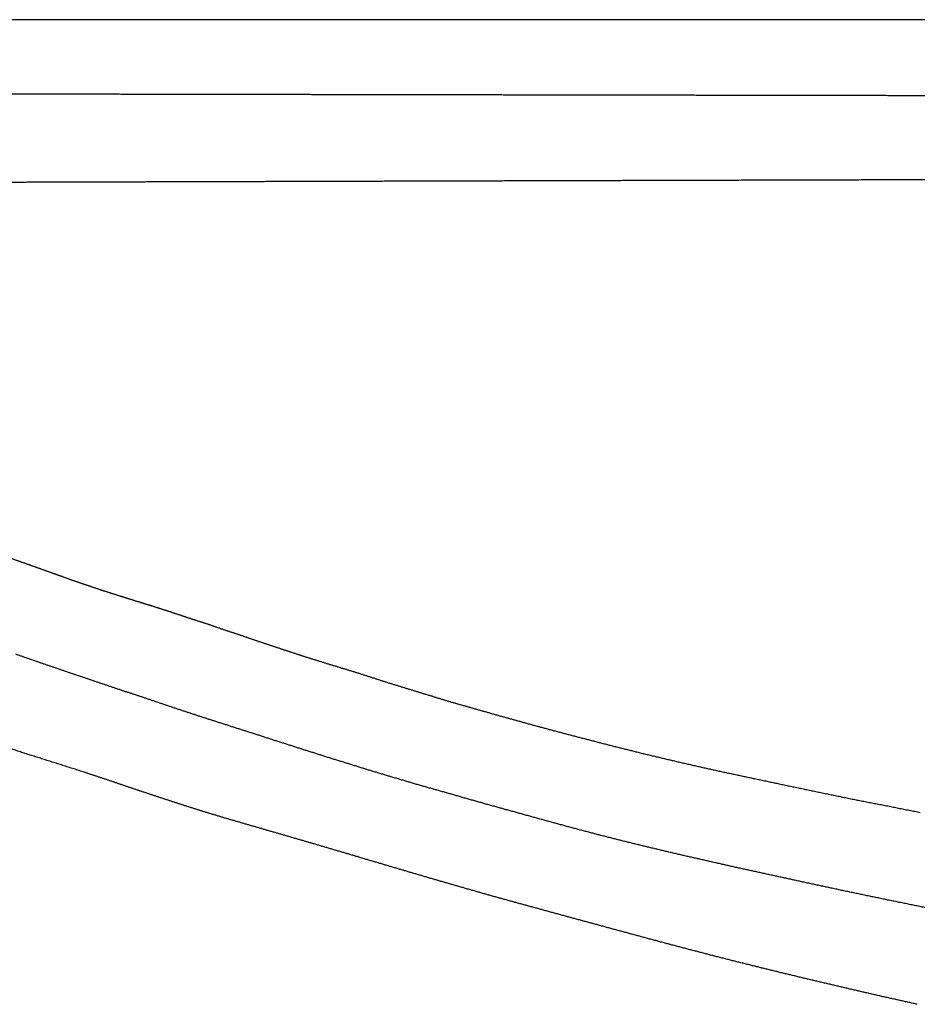
# Model space of a CAD drawing. Units: millimetres. Extents: x 3 to 370, y -64 to -3.
# Drawn here: x 48 to 93, y -53 to -3 of the extents above; entities that cross this region are included whole.
import ezdxf

# ---------------------------------------------------------------- set-up
doc = ezdxf.new("R2010")
doc.units = ezdxf.units.MM
for name, color, linetype in [('Polyline028', 7, 'CONTINUOUS'), ('Polyline036', 7, 'CONTINUOUS'), ('Polyline045', 7, 'CONTINUOUS'), ('Polyline046', 7, 'CONTINUOUS'), ('Polyline047', 7, 'CONTINUOUS'), ('Polyline055', 7, 'CONTINUOUS')]:
    doc.layers.add(name, color=color, linetype=linetype)

msp = doc.modelspace()

# ---------------------------------------------------------------- linework, layer by layer
at = {"layer": 'Polyline028'}
for points in [[(48.3843, -7.20907), (46.1696, -7.20523)], [(50.6349, -7.213), (48.3843, -7.20907)], [(52.9121, -7.21695), (50.6349, -7.213)], [(55.2151, -7.22096), (52.9121, -7.21695)], [(57.5382, -7.22498), (55.2151, -7.22096)], [(59.8802, -7.22905), (57.5382, -7.22498)], [(62.2416, -7.23317), (59.8802, -7.22905)], [(64.6164, -7.2373), (62.2416, -7.23317)], [(67.0039, -7.24143), (64.6164, -7.2373)], [(69.4055, -7.24562), (67.0039, -7.24143)], [(71.822, -7.24982), (69.4055, -7.24562)], [(74.2535, -7.25405), (71.822, -7.24982)], [(76.6988, -7.25828), (74.2535, -7.25405)], [(79.1506, -7.26256), (76.6988, -7.25828)], [(81.6013, -7.2668), (79.1506, -7.26256)], [(84.0552, -7.27107), (81.6013, -7.2668)], [(86.5126, -7.27533), (84.0552, -7.27107)], [(88.9647, -7.27961), (86.5126, -7.27533)], [(91.409, -7.28386), (88.9647, -7.27961)], [(93.838, -7.28807), (91.409, -7.28386)]]:
    msp.add_open_spline(points, degree=1, dxfattribs=at)
at = {"layer": 'Polyline036'}
for points in [[(47.5011, -3.43981), (39.3474, -3.44172)], [(55.4412, -3.43798), (47.5011, -3.43981)], [(63.1519, -3.43618), (55.4412, -3.43798)], [(70.6281, -3.43443), (63.1519, -3.43618)], [(77.8693, -3.43277), (70.6281, -3.43443)], [(84.8612, -3.43114), (77.8693, -3.43277)], [(91.6139, -3.42955), (84.8612, -3.43114)], [(98.1168, -3.42805), (91.6139, -3.42955)]]:
    msp.add_open_spline(points, degree=1, dxfattribs=at)
at = {"layer": 'Polyline045'}
for points in [[(47.1055, -30.7797), (47.5276, -30.927)], [(47.5276, -30.927), (47.9481, -31.0754)], [(47.9481, -31.0754), (48.3669, -31.2235)], [(48.3669, -31.2235), (48.7848, -31.3738)], [(48.7848, -31.3738), (49.1981, -31.5218)], [(49.1981, -31.5218), (49.6088, -31.6706)], [(49.6088, -31.6706), (50.0137, -31.8159)], [(50.0137, -31.8159), (50.4149, -31.9562)], [(50.4149, -31.9562), (50.8139, -32.0943)], [(50.8139, -32.0943), (51.2119, -32.2279)], [(51.2119, -32.2279), (51.6112, -32.3596)], [(51.6112, -32.3596), (52.0104, -32.4878)], [(52.0104, -32.4878), (52.4109, -32.6151)], [(52.4109, -32.6151), (52.8136, -32.7423)], [(52.8136, -32.7423), (53.2193, -32.87)], [(53.2193, -32.87), (53.6275, -32.9964)], [(53.6275, -32.9964), (54.0416, -33.1253)], [(54.0416, -33.1253), (54.462, -33.2587)], [(54.462, -33.2587), (54.8883, -33.3914)], [(54.8883, -33.3914), (55.3192, -33.5338)], [(55.3192, -33.5338), (55.7538, -33.6777)], [(55.7538, -33.6777), (56.2059, -33.8299)], [(56.2059, -33.8299), (56.6637, -33.9767)], [(56.6637, -33.9767), (57.1307, -34.1272)], [(57.1307, -34.1272), (57.5954, -34.29)], [(57.5954, -34.29), (58.0663, -34.4515)], [(58.0663, -34.4515), (58.5453, -34.6064)], [(58.5453, -34.6064), (59.0347, -34.7755)], [(59.0347, -34.7755), (59.5159, -34.9389)], [(59.5159, -34.9389), (60.0038, -35.1025)], [(60.0038, -35.1025), (60.4959, -35.2635)], [(60.4959, -35.2635), (60.9972, -35.4349)], [(60.9972, -35.4349), (61.5044, -35.5977)], [(61.5044, -35.5977), (62.0222, -35.7687)], [(62.0222, -35.7687), (62.5595, -35.9361)], [(62.5595, -35.9361), (63.1009, -36.1064)], [(63.1009, -36.1064), (63.6466, -36.2674)], [(63.6466, -36.2674), (64.2092, -36.4409)], [(64.2092, -36.4409), (64.7694, -36.6134)], [(64.7694, -36.6134), (65.357, -36.8039)], [(65.357, -36.8039), (65.9503, -36.9947)], [(65.9503, -36.9947), (66.5588, -37.1865)], [(66.5588, -37.1865), (67.1783, -37.3761)], [(67.1783, -37.3761), (67.8079, -37.5691)], [(67.8079, -37.5691), (68.4527, -37.7651)], [(68.4527, -37.7651), (69.1175, -37.9741)], [(69.1175, -37.9741), (69.7906, -38.1667)], [(69.7906, -38.1667), (70.4747, -38.3623)], [(70.4747, -38.3623), (71.1783, -38.5597)], [(71.1783, -38.5597), (71.9036, -38.7685)], [(71.9036, -38.7685), (72.6401, -38.968)], [(72.6401, -38.968), (73.4095, -39.1879)], [(73.4095, -39.1879), (74.1838, -39.3924)], [(74.1838, -39.3924), (74.9811, -39.6086)], [(74.9811, -39.6086), (75.7974, -39.821)], [(75.7974, -39.821), (76.63, -40.0368)], [(76.63, -40.0368), (77.4782, -40.256)], [(77.4782, -40.256), (78.3405, -40.4733)], [(78.3405, -40.4733), (79.2161, -40.6905)], [(79.2161, -40.6905), (80.1094, -40.902)], [(80.1094, -40.902), (81.0162, -41.1146)], [(81.0162, -41.1146), (81.9376, -41.3255)], [(81.9376, -41.3255), (82.875, -41.5346)], [(82.875, -41.5346), (83.8338, -41.7413)], [(83.8338, -41.7413), (84.8066, -41.946)], [(84.8066, -41.946), (85.8005, -42.1585)], [(85.8005, -42.1585), (86.8131, -42.3713)], [(86.8131, -42.3713), (87.8434, -42.5856)], [(87.8434, -42.5856), (88.8898, -42.8043)], [(88.8898, -42.8043), (89.9509, -43.0222)], [(89.9509, -43.0222), (91.0162, -43.2275)], [(91.0162, -43.2275), (92.1038, -43.4436)], [(92.1038, -43.4436), (93.2091, -43.6603)]]:
    msp.add_open_spline(points, degree=1, dxfattribs=at)
at = {"layer": 'Polyline046'}
for points in [[(47.8989, -35.8437), (47.2983, -35.6334)], [(48.5031, -36.0536), (47.8989, -35.8437)], [(49.1051, -36.2563), (48.5031, -36.0536)], [(49.7095, -36.4658), (49.1051, -36.2563)], [(50.3157, -36.6732), (49.7095, -36.4658)], [(50.9228, -36.876), (50.3157, -36.6732)], [(51.5304, -37.0826), (50.9228, -36.876)], [(52.142, -37.2886), (51.5304, -37.0826)], [(52.76, -37.4958), (52.142, -37.2886)], [(53.383, -37.6977), (52.76, -37.4958)], [(54.0165, -37.9101), (53.383, -37.6977)], [(54.6555, -38.1274), (54.0165, -37.9101)], [(55.3103, -38.35), (54.6555, -38.1274)], [(55.9789, -38.5707), (55.3103, -38.35)], [(56.6693, -38.7989), (55.9789, -38.5707)], [(57.3685, -39.0213), (56.6693, -38.7989)], [(58.0876, -39.2523), (57.3685, -39.0213)], [(58.8119, -39.4848), (58.0876, -39.2523)], [(59.5508, -39.7178), (58.8119, -39.4848)], [(60.2912, -39.9632), (59.5508, -39.7178)], [(61.0378, -40.1979), (60.2912, -39.9632)], [(61.7807, -40.4376), (61.0378, -40.1979)], [(62.5292, -40.6729), (61.7807, -40.4376)], [(63.2739, -40.9117), (62.5292, -40.6729)], [(64.0264, -41.1434), (63.2739, -40.9117)], [(64.7812, -41.3797), (64.0264, -41.1434)], [(65.543, -41.6124), (64.7812, -41.3797)], [(66.314, -41.8441), (65.543, -41.6124)], [(67.0972, -42.0757), (66.314, -41.8441)], [(67.8928, -42.3111), (67.0972, -42.0757)], [(68.6994, -42.5374), (67.8928, -42.3111)], [(69.5181, -42.7685), (68.6994, -42.5374)], [(70.3382, -43.0039), (69.5181, -42.7685)], [(71.162, -43.2381), (70.3382, -43.0039)], [(71.9871, -43.4683), (71.162, -43.2381)], [(72.8155, -43.6942), (71.9871, -43.4683)], [(73.6487, -43.9282), (72.8155, -43.6942)], [(74.4865, -44.1559), (73.6487, -43.9282)], [(75.3262, -44.3871), (74.4865, -44.1559)], [(76.1701, -44.6108), (75.3262, -44.3871)], [(77.0199, -44.8349), (76.1701, -44.6108)], [(77.8722, -45.0499), (77.0199, -44.8349)], [(78.7297, -45.2629), (77.8722, -45.0499)], [(79.5902, -45.4702), (78.7297, -45.2629)], [(80.4577, -45.6768), (79.5902, -45.4702)], [(81.3219, -45.8792), (80.4577, -45.6768)], [(82.1914, -46.0747), (81.3219, -45.8792)], [(83.0682, -46.2752), (82.1914, -46.0747)], [(83.9512, -46.4743), (83.0682, -46.2752)], [(84.8445, -46.6681), (83.9512, -46.4743)], [(85.7533, -46.8672), (84.8445, -46.6681)], [(86.675, -47.0702), (85.7533, -46.8672)], [(87.6075, -47.2695), (86.675, -47.0702)], [(88.5558, -47.475), (87.6075, -47.2695)], [(89.522, -47.681), (88.5558, -47.475)], [(90.5068, -47.8881), (89.522, -47.681)], [(91.5103, -48.0964), (90.5068, -47.8881)], [(92.5319, -48.3045), (91.5103, -48.0964)], [(93.5766, -48.516), (92.5319, -48.3045)]]:
    msp.add_open_spline(points, degree=1, dxfattribs=at)
at = {"layer": 'Polyline047'}
for points in [[(47.594, -40.6128), (46.6393, -40.2857)], [(48.6135, -40.9367), (47.594, -40.6128)], [(49.6912, -41.2754), (48.6135, -40.9367)], [(50.7997, -41.6306), (49.6912, -41.2754)], [(51.9349, -42.0057), (50.7997, -41.6306)], [(53.0988, -42.4018), (51.9349, -42.0057)], [(54.2949, -42.8004), (53.0988, -42.4018)], [(55.5321, -43.2078), (54.2949, -42.8004)], [(56.8038, -43.6117), (55.5321, -43.2078)], [(58.1165, -44.0074), (56.8038, -43.6117)], [(59.4634, -44.396), (58.1165, -44.0074)], [(60.8505, -44.7982), (59.4634, -44.396)], [(62.2707, -45.2119), (60.8505, -44.7982)], [(63.7179, -45.6359), (62.2707, -45.2119)], [(65.1799, -46.0707), (63.7179, -45.6359)], [(66.6622, -46.5093), (65.1799, -46.0707)], [(68.1667, -46.952), (66.6622, -46.5093)], [(69.6973, -47.3966), (68.1667, -46.952)], [(71.2544, -47.8421), (69.6973, -47.3966)], [(72.8397, -48.282), (71.2544, -47.8421)], [(74.4466, -48.7194), (72.8397, -48.282)], [(76.0734, -49.1631), (74.4466, -48.7194)], [(77.7146, -49.6107), (76.0734, -49.1631)], [(79.3719, -50.059), (77.7146, -49.6107)], [(81.0433, -50.5049), (79.3719, -50.059)], [(82.7301, -50.9445), (81.0433, -50.5049)], [(84.4299, -51.3752), (82.7301, -50.9445)], [(86.1415, -51.7962), (84.4299, -51.3752)], [(87.8616, -52.2089), (86.1415, -51.7962)], [(89.5884, -52.6143), (87.8616, -52.2089)], [(91.3202, -53.0141), (89.5884, -52.6143)], [(93.0621, -53.4012), (91.3202, -53.0141)]]:
    msp.add_open_spline(points, degree=1, dxfattribs=at)
at = {"layer": 'Polyline055'}
for points in [[(45.8128, -11.6716), (47.8906, -11.6658)], [(47.8906, -11.6658), (50.1065, -11.6596)], [(50.1065, -11.6596), (52.4605, -11.653)], [(52.4605, -11.653), (54.9527, -11.646)], [(54.9527, -11.646), (57.581, -11.6386)], [(57.581, -11.6386), (60.3359, -11.6309)], [(60.3359, -11.6309), (63.2069, -11.6229)], [(63.2069, -11.6229), (66.1832, -11.6145)], [(66.1832, -11.6145), (69.2532, -11.6059)], [(69.2532, -11.6059), (72.4014, -11.5971)], [(72.4014, -11.5971), (75.6265, -11.5881)], [(75.6265, -11.5881), (78.9227, -11.5788)], [(78.9227, -11.5788), (82.2916, -11.5694)], [(82.2916, -11.5694), (85.726, -11.5598)], [(85.726, -11.5598), (89.2133, -11.55)], [(89.2133, -11.55), (92.7466, -11.5401)], [(92.7466, -11.5401), (96.3187, -11.5301)]]:
    msp.add_open_spline(points, degree=1, dxfattribs=at)

doc.saveas('drawing.dxf')
